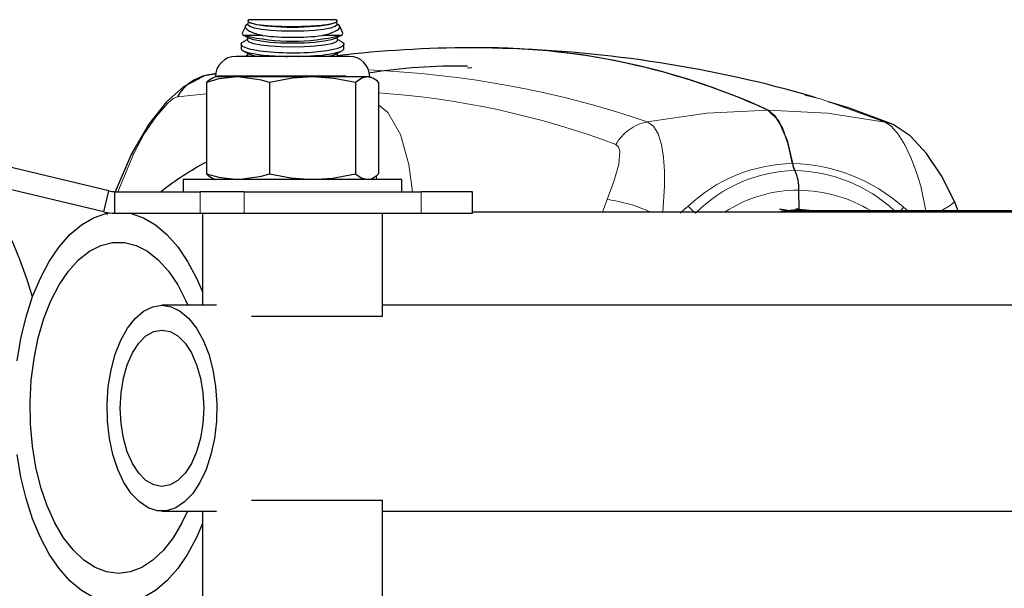
# Model space of a CAD drawing. Units: inches. Extents: x 0.2 to 17.3, y 0.1 to 10.6.
# Drawn here: x 12.7 to 13, y 6.7 to 6.8 of the extents above; entities that cross this region are included whole.
import ezdxf

# ---------------------------------------------------------------- set-up
doc = ezdxf.new("R2010")
doc.units = ezdxf.units.IN
doc.header["$MEASUREMENT"] = 0
doc.linetypes.add('PHANTOM', pattern=[0.49999999999999994, 0.25, -0.05, 0.05, -0.05, 0.05, -0.05])

msp = doc.modelspace()

# ---------------------------------------------------------------- linework, layer by layer
at = {"color": 7, "linetype": 'Continuous', "lineweight": 25}
for p, q in [((12.79237076940053, 6.80795559614805), (12.7915253490527, 6.806142586361403)), ((12.79305319077773, 6.809419053514162), (12.79285422754015, 6.80899237547426)), ((12.81444975342403, 6.809419053514162), (12.79305319077773, 6.809419053514162)), ((12.79317545030674, 6.808796527576878), (12.79324739859958, 6.808756955700748)), ((12.81425554560217, 6.808756955700748), (12.81432221898411, 6.808793626352777)), ((12.81464671538126, 6.808996667233792), (12.81444975342403, 6.809419053514162)), ((12.81597785643449, 6.806142026032983), (12.81512611061703, 6.807968600833041)), ((12.79181647868563, 6.805697814073312), (12.79324739859958, 6.804910801854593)), ((12.79654829986174, 6.805555255342847), (12.79213651522975, 6.805555255342847)), ((12.79285335981755, 6.80512752491022), (12.79285335981755, 6.804402020485367)), ((12.815366428972, 6.805555255342847), (12.81095464434002, 6.805555255342847)), ((12.81425554560217, 6.804910801854593), (12.81568434481281, 6.805696647677202)), ((12.8146495843842, 6.804402020485367), (12.8146495843842, 6.80512752491022)), ((12.79125147210088, 6.803453644068735), (12.79125147210088, 6.802454734974329)), ((12.79285335981755, 6.804626873462102), (12.79179041368712, 6.804042248435691)), ((12.81574145029888, 6.804026342427712), (12.8146495843842, 6.804626873462102)), ((12.81625147210088, 6.802454414776194), (12.81625147210088, 6.803453589031351)), ((12.84960311873477, 6.802568260001073), (12.84732851202584, 6.802608038386792)), ((12.81348892173347, 6.800504053514161), (12.78998063876754, 6.800504053514161)), ((12.791751014965, 6.801887665560174), (12.79324739859958, 6.801064648008439)), ((12.79285335981755, 6.800780719615948), (12.7923503345466, 6.800504053514161)), ((12.79285335981755, 6.801281371064066), (12.79285335981755, 6.800555866639214)), ((12.79285868814116, 6.800504053514161), (12.79285335981755, 6.800555866639214)), ((12.81752230543421, 6.800504053514161), (12.81348892173347, 6.800504053514161)), ((12.81425554560217, 6.801064648008439), (12.81573995884175, 6.801881081790501)), ((12.8146495843842, 6.800555866639214), (12.8146442560606, 6.800504053514161)), ((12.8146495843842, 6.800555866639214), (12.8146495843842, 6.801281371064066)), ((12.81515260965515, 6.800504053514161), (12.8146495843842, 6.800780719615948)), ((12.84623296574363, 6.79774306774152), (12.84733694912381, 6.797767660437353)), ((12.78298049314885, 6.795979587748073), (12.78516902591218, 6.796336526010049)), ((12.78500147210088, 6.795524886847494), (12.78433539948311, 6.795214292084941)), ((12.79049321995363, 6.795524886847494), (12.78500147210088, 6.795524886847494)), ((12.81668976933172, 6.795674886847494), (12.78545395668301, 6.795674886847494)), ((12.80860432919655, 6.795524886847494), (12.79049321995363, 6.795524886847494)), ((12.8218625813438, 6.795524886847494), (12.80860432919655, 6.795524886847494)), ((12.82250147210088, 6.795524886847494), (12.8218625813438, 6.795524886847494)), ((12.82316754471865, 6.795214292084943), (12.82250147210088, 6.795524886847494)), ((12.78283856450743, 6.794172298489364), (12.78283856450743, 6.771981641872291)), ((12.79814787539983, 6.794172298489364), (12.79814787539983, 6.771981641872292)), ((12.81906078299327, 6.794172298489364), (12.81906078299327, 6.771981641872292)), ((12.82466437969432, 6.794172298489364), (12.82466437969432, 6.771981641872291)), ((12.92909344243574, 6.791010762019067), (12.92827633756878, 6.791265230026498)), ((12.93098603216264, 6.790421359659391), (12.92909344243574, 6.791010762019067)), ((12.75915739142329, 6.767801632876783), (12.71119727948948, 6.779312059740898)), ((12.76466962628584, 6.776800540106303), (12.76068778043618, 6.767629053514155)), ((12.75793685088184, 6.762716047287424), (12.70997673894803, 6.774226474151539)), ((12.77718897210085, 6.770629053514171), (12.77718897210085, 6.767629053514173)), ((12.80046991411573, 6.770629053514171), (12.77718897210085, 6.770629053514171)), ((12.78433990113109, 6.770937549123788), (12.78500147210088, 6.770629053514161)), ((12.83031397210085, 6.770629053514171), (12.80046991411573, 6.770629053514171)), ((12.82250147210088, 6.770629053514161), (12.82316304307067, 6.770937549123784)), ((12.83031397210085, 6.767629053514173), (12.83031397210085, 6.770629053514171)), ((12.75793685088184, 6.762716047287424), (12.75915739142329, 6.767801632876783)), ((12.76061597237626, 6.76239905351416), (12.76061597237626, 6.767629053514161)), ((12.76061597237626, 6.767629053514161), (12.78134963548134, 6.767629053514161)), ((12.79202990346721, 6.767629053514161), (12.78134963548134, 6.767629053514161)), ((12.79202990346721, 6.767629053514161), (12.83500147210088, 6.767629053514161)), ((12.84750147210088, 6.767629053514161), (12.83500147210088, 6.767629053514161)), ((12.84750147210088, 6.76239905351416), (12.84750147210088, 6.767629053514161)), ((12.92686646995373, 6.763377399970839), (12.9267712515426, 6.767976643217972)), ((12.96544042752205, 6.763006039279403), (12.96456541742496, 6.765277249468909)), ((12.75888139996258, 6.762604288198568), (12.75868151905547, 6.762023335320342)), ((12.76061597237626, 6.76239905351416), (12.78134963548134, 6.76239905351416)), ((12.78134963548134, 6.76239905351416), (12.79202990346721, 6.76239905351416)), ((12.78187647210089, 6.762399053514164), (12.78187647210089, 6.740024053514163)), ((12.79202990346721, 6.76239905351416), (12.83500147210088, 6.76239905351416)), ((12.82562647210089, 6.737399053514163), (12.82562647210089, 6.762399053514164)), ((12.83500147210088, 6.76239905351416), (12.84750147210088, 6.76239905351416)), ((14.32035913253314, 6.762649053514163), (12.84750147210088, 6.762649053514162)), ((12.92454896899066, 6.763006039279401), (12.92206224362215, 6.763360172869236)), ((12.92221060046252, 6.763360172869235), (12.92461822963452, 6.763006039279401)), ((12.92239165893867, 6.762936388529478), (12.92686646995373, 6.763377399970839)), ((13.20648158780654, 6.763006039279408), (12.92309838423814, 6.763006039279401)), ((12.92600025014885, 6.763377399970839), (12.92605466660767, 6.763377399970839)), ((12.93015957465017, 6.76299409476493), (12.92600025014885, 6.763377399970839)), ((12.92686646995372, 6.763377399970839), (12.92605466660767, 6.763377399970839)), ((12.92605466660767, 6.763377399970839), (12.92959920839428, 6.763006039279401)), ((12.92686646995372, 6.763377399970839), (12.93063456608904, 6.763006039279401)), ((12.7852501904291, 6.740024053514163), (12.77203498923493, 6.740024053514163)), ((14.33935785086135, 6.740024053514163), (12.82562647210089, 6.740024053514163)), ((12.79378472665986, 6.737399053514165), (12.82562647210089, 6.737399053514165)), ((12.79378472665987, 6.692649053514161), (12.8256264721009, 6.692649053514161)), ((12.8256264721009, 6.667649053514159), (12.8256264721009, 6.692649053514161)), ((12.77203498923493, 6.690024053514163), (12.78525019042911, 6.690024053514163)), ((12.7818764721009, 6.690024053514163), (12.7818764721009, 6.667649053514159)), ((12.8256264721009, 6.690024053514163), (14.3393693376615, 6.690024053514163))]:
    msp.add_line(p, q, dxfattribs=at)
at = {"color": 8, "linetype": 'PHANTOM', "lineweight": 18}
for p, q in [((12.78514068290442, 6.796169865250217), (12.78298049335852, 6.795979588480526)), ((12.78283856450743, 6.791382805694018), (12.77578772196183, 6.790680532319123)), ((12.94965230641973, 6.78391778445206), (12.94772344577085, 6.784549572371284)), ((12.76518987538374, 6.776934480828068), (12.76132777500984, 6.767629053514155)), ((12.76518987538374, 6.776934480828068), (12.76476896547556, 6.776750858102086)), ((12.82425833268166, 6.770629053514166), (12.82405736630386, 6.77149314255826)), ((12.78134963548134, 6.767629053514161), (12.78134963548134, 6.76239905351416)), ((12.79202990346721, 6.76239905351416), (12.79202990346721, 6.767629053514161)), ((12.83500147210088, 6.767629053514161), (12.83500147210088, 6.76239905351416)), ((12.87906666106686, 6.762649053514157), (12.88016276478177, 6.765703549574968)), ((12.95145519811915, 6.763006039279401), (12.95213406756434, 6.763888534367003))]:
    msp.add_line(p, q, dxfattribs=at)
at = {"color": 7, "linetype": 'Continuous', "lineweight": 25, "flags": 128}
for points in [[(12.79654829986174, 6.805555255342847), (12.79612162043192, 6.805647053416299), (12.79591508752682, 6.805694752313325), (12.79571405927615, 6.805743403255807), (12.79532280723846, 6.805844975572654), (12.79494828495213, 6.805951846177601), (12.79476912853366, 6.806006782964753), (12.79459621086528, 6.806062437552103), (12.7942642063482, 6.806177520627716), (12.79392544386081, 6.806308304782489), (12.79376716408462, 6.806375072659772), (12.79361716460701, 6.806442349278738), (12.79333703347894, 6.806580789702228), (12.79308602231011, 6.806723726481434), (12.79297311838595, 6.806796075689928), (12.79286925220924, 6.806868565254737), (12.79268527649226, 6.807016574433986), (12.79253819916556, 6.807164579204672), (12.79247804662341, 6.807238907928802), (12.79242715001983, 6.807313004124238), (12.79235175368393, 6.807463156181482), (12.79231943522705, 6.807577192902739), (12.7923089118805, 6.807690706787803), (12.79230891260607, 6.807690907425865), (12.79232022355481, 6.80780349443411), (12.79235417427944, 6.807917352892238), (12.79243128326286, 6.808062359656526), (12.79248399869184, 6.808134143072246), (12.79254582888366, 6.808205010208447), (12.79269972051752, 6.808346624811157), (12.79284247207597, 6.808452430642054), (12.79300701178962, 6.808556172027027), (12.79300734187293, 6.808556365223763), (12.79308895518744, 6.808600875105719)], [(12.8146495843842, 6.808248174331522), (12.81463445963944, 6.808160899127247), (12.81414428277959, 6.807749428215044), (12.8129923217168, 6.807369716016761), (12.81125193000838, 6.807045941509795), (12.80903393077765, 6.806798721720726), (12.80647955981717, 6.806643798892547), (12.80375147210088, 6.806591038064036), (12.80102338438458, 6.806643798892547), (12.79846901342411, 6.806798721720726), (12.79625101419338, 6.807045941509795), (12.79451062248495, 6.807369716016761), (12.79335866142216, 6.807749428215044), (12.79286848456231, 6.808160899127247), (12.79285335981755, 6.808248174331522)], [(12.79285833767458, 6.808990458887102), (12.79287209465666, 6.808984301416984), (12.79295389782761, 6.808973958089365)], [(12.79295389782761, 6.808973958089365), (12.79295906506791, 6.808966656071164), (12.79302954800203, 6.80889328876765), (12.79313320289634, 6.808820714384429), (12.79327263974477, 6.808747796168238), (12.79344639502394, 6.808675914641866), (12.79390019140495, 6.808535051567034), (12.79416617707088, 6.808469865562462), (12.79446189346772, 6.808406688584015), (12.79479294783783, 6.808344556882459), (12.79515415014399, 6.80828469546709), (12.79597069138596, 6.808171701701541), (12.79640030224037, 6.808121752923927), (12.79685266816004, 6.808074773485226), (12.7973357108398, 6.808030086086863), (12.79784110391029, 6.807988625629941), (12.79892246777361, 6.8079154563146), (12.79946444690266, 6.807885754707111), (12.80001962198373, 6.807859643771853), (12.80059724614034, 6.80783680395587), (12.80118688013268, 6.807817783076406), (12.80240509391249, 6.807791413630386), (12.80299716555369, 6.80778462330159), (12.80359154327503, 6.807781668387465), (12.80419772296695, 6.807782611413797), (12.80480441285285, 6.807787565204755), (12.80541461461398, 6.807796644013641), (12.80602135943309, 6.807809836841118), (12.80659822409254, 6.807826358035469), (12.80716643091073, 6.807846584368152), (12.80773468597949, 6.80787094482209), (12.80829212543737, 6.807899116833317), (12.80884124286457, 6.807931328264906), (12.80937559156186, 6.807967307726616), (12.80987489985571, 6.80800548638971), (12.81035561356126, 6.8080468890838), (12.81082475221081, 6.808092265367743), (12.81127303402907, 6.808140894739377), (12.8117022038104, 6.808193095361447), (12.81210700521959, 6.808248365710398), (12.81247396889631, 6.808304623956918), (12.81281437336512, 6.808363307720657), (12.81313281703715, 6.808425415726014), (12.81342256265007, 6.808489896003264), (12.81391485156924, 6.808626417504702), (12.81420872744348, 6.808737972571203), (12.81442187222415, 6.808854226113291), (12.81449631837822, 6.808913603560586), (12.81454904637414, 6.808973958089365)], [(12.81425554560217, 6.808756955700748), (12.81380273961459, 6.808558068159892), (12.81237621302891, 6.808185521621668), (12.81036600684596, 6.807881530572685), (12.80790816182859, 6.807666667616166), (12.80516901271101, 6.807555473609047), (12.80233393149074, 6.807555473609047), (12.79959478237317, 6.807666667616166), (12.7971369373558, 6.807881530572685), (12.79512673117284, 6.808185521621668), (12.79370020458716, 6.808558068159892), (12.79324739859958, 6.808756955700748)], [(12.81441507433852, 6.80860097537183), (12.8149533540539, 6.8082089845225), (12.81518723312421, 6.807777783059091), (12.81508797848259, 6.80733299736303), (12.81464198760196, 6.806874644900121), (12.81387435113862, 6.806437072852781), (12.81276156912687, 6.806015535225026), (12.81191777621692, 6.805775820201853), (12.81095464434002, 6.805555255342847)], [(12.81454904637414, 6.808973958089365), (12.81461709346773, 6.808982050428805), (12.81464774698374, 6.808988631585877), (12.81463209187901, 6.808989848182701)], [(12.81425554560217, 6.804910801854593), (12.81318951419153, 6.804523809753213), (12.81145760119855, 6.804180605594865), (12.80920052824254, 6.803917255781779), (12.80657211111547, 6.803751707168511), (12.80375147210088, 6.80369524161947), (12.80093083308629, 6.803751707168511), (12.79830241595922, 6.803917255781779), (12.79604534300321, 6.804180605594865), (12.79431343001022, 6.804523809753213), (12.79324739859958, 6.804910801854593)], [(12.81573699939694, 6.804018114776031), (12.81583880589964, 6.803970460352308), (12.81603861513552, 6.803827636197166), (12.81623446160785, 6.803560657442174), (12.81610229813806, 6.803135681213725), (12.81568497233959, 6.802834681100605), (12.81474169604016, 6.802453979982785), (12.81374545473823, 6.802185463826178), (12.8121023413693, 6.801871173279025), (12.81065126636813, 6.801672200644726), (12.80851443785309, 6.801469269873138), (12.80756162881397, 6.801406577666363), (12.80657621164563, 6.801357565554879), (12.80551306125421, 6.801321644465053), (12.8044278338333, 6.801302368507057), (12.80342359035065, 6.801299829860329), (12.80241479205677, 6.801312034457506), (12.80135819484945, 6.801340914710498), (12.80031178696739, 6.801386322759117), (12.79936151887372, 6.801442861756288), (12.79843413667061, 6.801513163101396), (12.79749246375949, 6.801601372085231), (12.79659055044593, 6.801703825640177), (12.7957903898834, 6.801811822604205), (12.7950378238837, 6.801930931249514), (12.79430536782001, 6.802067057819224), (12.79363784824275, 6.802213626370995), (12.79281411364515, 6.80243738159889), (12.79207435663128, 6.802709371925038), (12.79178090545012, 6.802855111064118), (12.79140974597773, 6.803126105144864), (12.79126576946496, 6.80355180335393), (12.79148963340771, 6.803848830120474), (12.79180485467667, 6.804015897448727)], [(12.79127702962252, 6.802454734974329), (12.79128668743388, 6.802300981179466), (12.79138946128608, 6.802152467408206), (12.7917636399695, 6.801880790520283), (12.79232484875889, 6.801638175111162), (12.7931942516269, 6.801382743724622), (12.79468832585204, 6.801085341859374), (12.79599547380716, 6.800901937587091), (12.79737011557164, 6.800757738758438), (12.79808040530929, 6.800698362256395), (12.79948948670201, 6.800605841702692), (12.80118442096934, 6.800533080350688), (12.80208639700332, 6.800509754017464), (12.80249196549949, 6.800504053514161)], [(12.8146495843842, 6.804402020485367), (12.81427824021314, 6.803973122059012), (12.81318951419153, 6.803573452351624), (12.81145760119855, 6.803230248193278), (12.80920052824254, 6.802966898380193), (12.80657211111547, 6.802801349766922), (12.80375147210088, 6.802744884217881), (12.80093083308629, 6.802801349766922), (12.79830241595922, 6.802966898380193), (12.79604534300321, 6.803230248193278), (12.79431343001022, 6.803573452351624), (12.79322470398862, 6.803973122059013), (12.79285335981755, 6.804402020485367), (12.79285335981755, 6.804402020485367)], [(12.80506316036478, 6.800504053514161), (12.80517884122103, 6.800505298175344), (12.80624762574931, 6.800530873210411), (12.80722435480154, 6.800567080236611), (12.80818441586578, 6.800615420689589), (12.80916693254904, 6.800679194165703), (12.81011603834411, 6.80075622620176), (12.81096138822199, 6.800839557024148), (12.81176436072816, 6.800933907441983), (12.81255500222596, 6.801044462446051), (12.81328561850533, 6.801166411375084), (12.81420156951521, 6.801356808447826), (12.81505676472333, 6.801596293933076), (12.81541348946787, 6.801728159612892), (12.81587864174805, 6.801962668206166), (12.81618442882865, 6.802243170392908), (12.81624568376009, 6.802391971371573), (12.81624330495293, 6.802454414776194)], [(12.79507213473983, 6.800504053514161), (12.79431343001022, 6.800677655907058), (12.79324739859958, 6.801064648008439)], [(12.81425554560217, 6.801064648008439), (12.81318951419153, 6.800677655907058), (12.81243080946192, 6.800504053514161)], [(12.78210746593478, 6.795616304409271), (12.78133623550556, 6.795295380091677), (12.78108420860736, 6.795067404243555)], [(12.78516734154002, 6.796326621671494), (12.78256307931787, 6.795837716433468), (12.78208169837117, 6.795713076075323)], [(12.79049321995363, 6.795524886847494), (12.7858846746837, 6.795011744295662), (12.78283856450743, 6.794172298489364)], [(12.79814787539983, 6.794172298489364), (12.79622050632696, 6.794743987116055), (12.79049321995363, 6.795524886847494)], [(12.80860432919655, 6.795524886847494), (12.80373924157401, 6.795214927766219), (12.79814787539983, 6.794172298489364)], [(12.81906078299327, 6.794172298489364), (12.81390234366994, 6.795158471405581), (12.80860432919655, 6.795524886847494)], [(12.8218625813438, 6.795524886847494), (12.82055898504423, 6.795214927766219), (12.81906078299327, 6.794172298489364)], [(12.78118387709284, 6.79516069592604), (12.7773066759593, 6.793139251856315), (12.77314724477307, 6.789445023036437), (12.76881961469134, 6.783996306060317), (12.76466957104799, 6.77679932870454)], [(12.9496597627684, 6.783949850657945), (12.93904348396477, 6.78791205664583), (12.9339918137396, 6.789485279996193)], [(12.91924124566322, 6.787463865521144), (12.92178964848834, 6.78496070808942), (12.92391391298129, 6.780106478402039), (12.92521733754784, 6.774460276716258)], [(12.92521740199904, 6.774460376925926), (12.92417461919373, 6.779226496154807), (12.9227724535713, 6.783130795747463), (12.92109331622839, 6.785932990066004), (12.9192412467909, 6.787463899857323)], [(12.96456550157171, 6.765278502482167), (12.96138533794969, 6.771506174415391), (12.95775784518779, 6.776888624691224), (12.95381360788695, 6.781212367556801), (12.94966006686566, 6.78395077332427)], [(12.92521740199904, 6.774460376925926), (12.92544473249643, 6.77348738736621), (12.92575959846645, 6.772757674505441)], [(12.78283856450743, 6.771981641872291), (12.7858846746837, 6.771142196065993), (12.79049321995363, 6.770629053514161)], [(12.79049321995363, 6.770629053514161), (12.79622050632696, 6.771409953245598), (12.79814787539983, 6.771981641872292)], [(12.79814787539983, 6.771981641872292), (12.80330631472316, 6.770995468956073), (12.80860432919655, 6.770629053514161)], [(12.80860432919655, 6.770629053514161), (12.81346941681909, 6.770939012595436), (12.81906078299327, 6.771981641872292)], [(12.81906078299327, 6.771981641872292), (12.82044298264416, 6.770995468956073), (12.8218625813438, 6.770629053514161)], [(12.73685596110406, 6.72651654756782), (12.7377664336267, 6.731992785648681), (12.73902245294301, 6.73722340418624), (12.74060570346306, 6.742132128983892), (12.74249309782908, 6.746647379780599), (12.74465711358119, 6.750703314052289), (12.74706619449677, 6.75424078714411), (12.7496852107513, 6.757208214732689), (12.75247597119028, 6.759562325041719), (12.75539778024227, 6.761268789841899), (12.75840803135193, 6.762302725033819), (12.75929625637889, 6.762475161648322)], [(12.76405957219663, 6.76239905351416), (12.76451762520728, 6.762302725033819), (12.76752787631695, 6.761268789841899), (12.77044968536893, 6.759562325041719), (12.77324044580791, 6.757208214732689), (12.77585946206244, 6.754240787144109), (12.77826854297802, 6.750703314052288), (12.78043255873013, 6.746647379780598), (12.78187647210089, 6.743298326362842)], [(12.7614628282796, 6.674899053514161), (12.7586004762716, 6.675258184615931), (12.75578920300299, 6.676329169218223), (12.75307917571185, 6.678092895575435), (12.75051875489939, 6.68051788994894), (12.74815363133567, 6.683560878256695), (12.74602601070672, 6.687167558300257), (12.74417386045306, 6.691273568788804), (12.74263023223985, 6.695805637867897), (12.74142267214913, 6.700682890657451), (12.74057272911931, 6.705818292465893), (12.7400955704039, 6.711120201926292), (12.73999971091148, 6.71649400633872), (12.74028686125697, 6.721843810036132), (12.74095189723564, 6.727074145644808), (12.74198295126471, 6.732091677701902), (12.74336162416059, 6.736806868228986), (12.74506331347281, 6.741135574539403), (12.74705765251526, 6.745000550766492), (12.74930905226049, 6.748332826317917), (12.75177733642672, 6.751072936657521), (12.75441845842451, 6.753171984451379), (12.75718528736925, 6.754592512141883), (12.76002844913287, 6.755309170378744), (12.76289720742635, 6.755309170378744), (12.76574036918996, 6.754592512141883), (12.7685071981347, 6.753171984451379), (12.77114832013249, 6.751072936657521), (12.77361660429872, 6.748332826317917), (12.77586800404395, 6.745000550766491), (12.7778623430864, 6.741135574539403), (12.77834587956272, 6.740024053514163)], [(12.77203498923493, 6.740024053514163), (12.77428921978206, 6.739664451272855), (12.77647860022061, 6.73859598965069), (12.77854014606157, 6.736849406343192), (12.78041455038453, 6.734474947372123), (12.78204788998985, 6.731540921598914), (12.78339317667089, 6.728131735603093), (12.7844117089792, 6.72434546545867), (12.78507418559471, 6.720291035264056), (12.78536154827134, 6.716085083594066), (12.78526553010811, 6.711848608020491), (12.78478889337274, 6.707703484232248), (12.7839453500363, 6.70376895989372), (12.78275916730474, 6.700158224106556), (12.78126446949558, 6.6969751511653), (12.77950425634338, 6.694311312283067), (12.77752916597575, 6.692243341254459), (12.77539601814649, 6.690830729840825), (12.77316617963487, 6.6901141163006), (12.77090379883499, 6.6901141163006), (12.76867396032336, 6.690830729840825), (12.76654081249411, 6.692243341254459), (12.76456572212647, 6.694311312283067), (12.76280550897428, 6.6969751511653), (12.76131081116512, 6.700158224106556), (12.76012462843356, 6.703768959893721), (12.75928108509712, 6.707703484232248), (12.75880444836175, 6.711848608020491), (12.75870843019851, 6.716085083594067), (12.75899579287515, 6.720291035264056), (12.75965826949065, 6.72434546545867), (12.76067680179896, 6.728131735603093), (12.76202208848001, 6.731540921598914), (12.76365542808532, 6.734474947372124), (12.76552983240829, 6.736849406343192), (12.76759137824925, 6.73859598965069), (12.7697807586878, 6.739664451272855), (12.77203498923493, 6.740024053514163)], [(12.77203498923493, 6.734024053514163), (12.77401268205026, 6.733658973841824), (12.77591437323981, 6.732577764631877), (12.77766698187764, 6.730821976147911), (12.77920315619666, 6.728459082356707), (12.78046386187929, 6.725579887941534), (12.78140065071317, 6.7222950387291), (12.78197752242877, 6.71873076963247), (12.78217230816956, 6.715024053514163), (12.78197752242877, 6.711317337395856), (12.78140065071317, 6.707753068299226), (12.78046386187929, 6.70446821908679), (12.77920315619666, 6.701589024671618), (12.77766698187764, 6.699226130880414), (12.77591437323981, 6.697470342396448), (12.77401268205026, 6.696389133186501), (12.77203498923493, 6.696024053514162), (12.77005729641959, 6.696389133186501), (12.76815560523004, 6.697470342396449), (12.76640299659222, 6.699226130880415), (12.7648668222732, 6.701589024671618), (12.76360611659056, 6.70446821908679), (12.76266932775668, 6.707753068299226), (12.76209245604109, 6.711317337395856), (12.7618976703003, 6.715024053514163), (12.76209245604109, 6.71873076963247), (12.76266932775668, 6.7222950387291), (12.76360611659056, 6.725579887941535), (12.7648668222732, 6.728459082356707), (12.76640299659222, 6.730821976147911), (12.76815560523004, 6.732577764631877), (12.77005729641959, 6.733658973841824), (12.77203498923493, 6.734024053514163)], [(12.7614628282796, 6.667649053514161), (12.75840803135193, 6.667995381994503), (12.75539778024227, 6.669029317186424), (12.75247597119028, 6.670735781986604), (12.7496852107513, 6.673089892295634), (12.74706619449677, 6.676057319884213), (12.74465711358119, 6.679594792976034), (12.74249309782908, 6.683650727247723), (12.74060570346306, 6.688165978044431), (12.73902245294301, 6.693074702842083), (12.7377664336267, 6.698305321379641), (12.73685596110406, 6.703781559460502)], [(12.77824016619745, 6.690024053514162), (12.77689964585249, 6.687167558300256), (12.77477202522354, 6.683560878256695), (12.77240690165982, 6.68051788994894), (12.76984648084736, 6.678092895575435), (12.76713645355622, 6.676329169218223), (12.76432518028761, 6.675258184615931), (12.7614628282796, 6.674899053514161)], [(12.7818764721009, 6.686999780665512), (12.78043255873013, 6.683650727247723), (12.77826854297802, 6.679594792976034), (12.77585946206244, 6.676057319884213), (12.77324044580791, 6.673089892295633), (12.77044968536893, 6.670735781986604), (12.76752787631695, 6.669029317186424), (12.76451762520728, 6.667995381994503), (12.7614628282796, 6.667649053514161)]]:
    msp.add_lwpolyline(points, dxfattribs=at)
at = {"color": 8, "linetype": 'PHANTOM', "lineweight": 18, "flags": 128}
for points in [[(12.77578772196183, 6.790680532319123), (12.7747961048549, 6.790247138357451), (12.77352348203345, 6.789222016335247), (12.77062148317375, 6.785924223267441), (12.76774641701259, 6.781669588376269), (12.76518987538374, 6.776934480828068)], [(12.92820422191626, 6.791103700858323), (12.93225029500854, 6.790111252732737), (12.94772344577085, 6.784549572371284)], [(12.82466437969432, 6.788754429608337), (12.82691129972217, 6.786837013752091), (12.82998153499686, 6.781533686448884), (12.83198190548231, 6.774256284371663), (12.83285830850633, 6.767629053514155)], [(12.88990601475378, 6.784626085355604), (12.90443217329401, 6.786742503591975), (12.91924124796389, 6.787463922400424)], [(12.9477234463262, 6.784549574713183), (12.93369099812987, 6.786717571378483), (12.91924124636531, 6.787463865230444)], [(12.89368223505206, 6.762649053514157), (12.8941410037357, 6.769010744214205), (12.89413675596781, 6.772635300953044), (12.89391026948358, 6.776016611718163), (12.89341139194465, 6.779081983312707), (12.8925971831277, 6.781650240909848), (12.89142646032448, 6.78356087248612), (12.88990600985897, 6.784626084518931)], [(12.94772344577085, 6.784549572371284), (12.94926524735371, 6.783504372756824), (12.95088817166451, 6.781599086727212), (12.9524755065457, 6.779019146824914), (12.9539411876062, 6.775964058615807), (12.95524834282605, 6.772555502558856), (12.95634911582082, 6.768937873838781), (12.95756434935766, 6.763006039279401)], [(12.88016276478177, 6.765703549574968), (12.88184140474824, 6.770142482772188), (12.88298942956596, 6.774215532508052), (12.88327055675183, 6.777446444983358), (12.88294957107976, 6.778522310627555), (12.88227182346358, 6.779102649488423)], [(12.96133140344206, 6.763006039279401), (12.96351016496177, 6.764294792175185), (12.96453064812768, 6.765172541966336), (12.96445148207757, 6.765227873426676)], [(12.89795263742173, 6.762441153236556), (12.89888780577963, 6.763274304560084), (12.89982782950973, 6.764098076364092)], [(12.90167810599705, 6.762436247153658), (12.90073632436843, 6.763196903920294), (12.89982789971705, 6.764098101023817)], [(12.95213398452127, 6.7638885094123), (12.95311635340484, 6.763048920381078), (12.95316512756005, 6.763006039279401)]]:
    msp.add_lwpolyline(points, dxfattribs=at)
at = {"color": 7, "linetype": 'Continuous', "lineweight": 25}
for centre, radius, start, end in [((12.79211311237153, 6.806138701249925), 0.0005839150796631324, 179.7950288620511, 272.2969851231857), ((12.80375147210088, 6.854721046442829), 0.05051912744302985, 256.7081053447966, 283.2918946552011), ((12.80375147210088, 6.867869873851444), 0.0627295573886721, 263.4062379652767, 276.5937620347266), ((12.81537005850867, 6.806160708621609), 0.0006054641577332185, 269.6565306536709, 358.1142523628532), ((12.84837134333717, 6.507679005977891), 0.2949308764105765, 90.20260889994198, 96.57269159242117), ((12.84960814973784, 6.634889182557487), 0.1677134835512702, 65.46866649963509, 91.90129527483975), ((12.85012175884876, 6.636794010166379), 0.1657676665482919, 65.35681128120292, 90.96639195049929), ((12.84602353154675, 6.498420096786564), 0.3041659763034077, 74.31596261026203, 88.80536807720276), ((12.78998063876755, 6.795524886847494), 0.004979166666666757, 90.00000000006132, 180), ((12.81752230543421, 6.795524886847494), 0.004979166666666757, 0, 89.99999999993868), ((12.84388640174054, 6.66003293016048), 0.138107915915387, 89.01685973092667, 98.98445956351448), ((12.78534571786668, 6.78523795907735), 0.01099894945934471, 102.4179295879089, 150.3416803429102), ((12.82148788386328, 6.791170560285951), 0.004370418516168528, 43.3797626802303, 85.08171305638709), ((12.78623664589479, 6.790837388665087), 0.004761153290029142, 113.4757740326145, 135.5375556918628), ((12.817134179314, 6.710507976352453), 0.07289969813955799, 118.0634680565515, 128.4125747145939), ((12.93009809269278, 6.775076711691311), 0.004919448089867093, 187.1972483081371, 208.1264471789275), ((12.78630668208787, 6.775368648504339), 0.004847644116192725, 224.3220986208099, 246.0656263106358), ((12.82119626211388, 6.775368648504353), 0.004847644116205881, 293.9343736893404, 315.6779013791231), ((12.9162125286629, 6.768239993633796), 0.0105620065466669, 358.5712533723442, 25.32354912721587), ((12.91674882837791, 6.768353481036169), 0.01002950494187342, 357.846736578979, 26.04799292017219), ((12.64437615090278, 6.714747857108131), 0.1000000000000006, 15.84544006425548, 33.51290776555047), ((12.76061597237626, 6.773879053514161), 0.006250000000000533, 256.5042667192056, 270.0000000000008), ((12.76061597237626, 6.773879053514161), 0.01148000000000083, 256.5042667192054, 270.0000000000008)]:
    msp.add_arc(centre, radius, start, end, dxfattribs=at)
at = {"color": 8, "linetype": 'PHANTOM', "lineweight": 18}
for centre, radius, start, end in [((12.81250662777969, 6.55638456164412), 0.2410080021710215, 71.26759853441921, 87.70912622553736), ((12.81092936046199, 6.589866591680686), 0.2022375647641818, 69.34343268040652, 86.10574392553407), ((12.892390901049, 6.773154112748663), 0.01173800751934276, 102.2217704567563, 149.550702958223), ((12.92586765257448, 6.736581502865838), 0.03788445463595647, 90.9834760758137, 133.4204382298575), ((12.92427185280698, 6.732501152241387), 0.04196987929318574, 48.40490742032004, 88.7087961772533), ((12.92646146635636, 6.737866190638873), 0.03489846168298889, 91.15241783471495, 135.2476289327712), ((12.92512891850747, 6.736185294795065), 0.03657773285836764, 47.15983024776813, 89.01206886443177), ((12.92645920415738, 6.735807824887331), 0.03217033197794504, 89.4442309149617, 123.4520675703761), ((12.92631366585637, 6.732952858216562), 0.03502677650336117, 59.09341789066858, 89.25147352511195), ((12.87601037963095, 6.731245499089916), 0.03470734138004776, 64.79772428186753, 83.12867552906329)]:
    msp.add_arc(centre, radius, start, end, dxfattribs=at)

doc.saveas('drawing.dxf')
